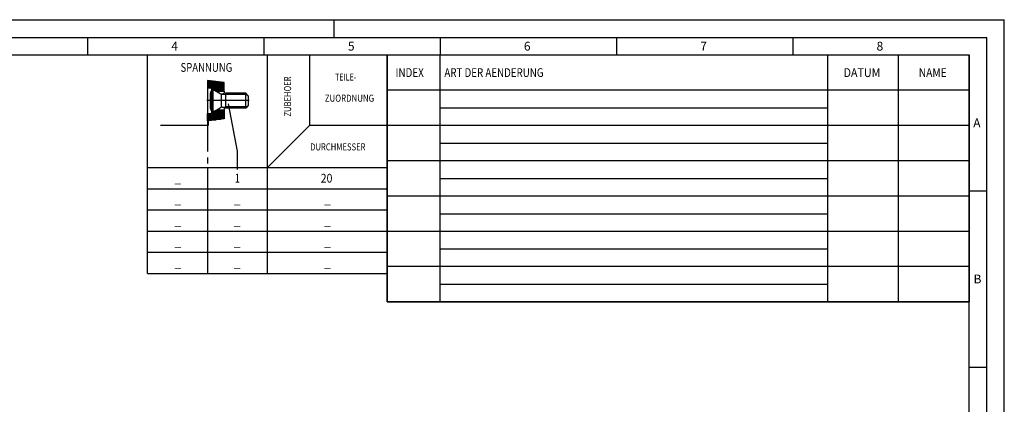
# Model space of a CAD drawing. Units: millimetres. Extents: x 0 to 420, y 0 to 297.
# Drawn here: x 141 to 420, y 188 to 297 of the extents above; entities that cross this region are included whole.
import ezdxf

# ---------------------------------------------------------------- set-up
doc = ezdxf.new("R2010")
doc.units = ezdxf.units.MM
doc.header["$LTSCALE"] = 23.1
doc.linetypes.add('CENTER', pattern=[0.6, 0.375, -0.075, 0.075, -0.075])
doc.layers.add('607426917-000-00-ED1_CL', color=7, linetype='CONTINUOUS')
doc.layers.add('607426917-000-00-ED1_FORMAT', color=7, linetype='CONTINUOUS')
doc.styles.get("Standard").update_dxf_attribs({"font": 'TXT.SHX', "width": 0.7})
doc.styles.add('TEXTSTYLE_4', font='TXT.SHX')

# ---------------------------------------------------------------- blocks, each defined once
blk = doc.blocks.new('CHANGEBLOCK_BL1', base_point=(327.5, 252))
at = {"layer": '607426917-000-00-ED1_FORMAT', "color": 7, "linetype": 'CONTINUOUS'}
for p, q in [((245, 217), (245, 287)), ((260, 217), (260, 287)), ((370, 217), (370, 287)), ((390, 217), (390, 287)), ((410, 277), (245, 277)), ((410, 267), (245, 267)), ((410, 257), (245, 257)), ((410, 247), (245, 247)), ((410, 237), (245, 237)), ((410, 227), (245, 227)), ((410, 217), (245, 217))]:
    blk.add_line(p, q, dxfattribs=at)
at = {"layer": '607426917-000-00-ED1_FORMAT', "color": 2, "linetype": 'CONTINUOUS'}
for s, width, p in [('INDEX', 0.819048, (247.38, 280.75)), ('ART DER AENDERUNG', 0.810924, (261.23, 280.75)), ('DATUM', 0.890476, (374.43, 280.75)), ('NAME', 0.85119, (395.74, 280.75))]:
    blk.add_text(s, height=2.5, dxfattribs=dict(at, width=width)).set_placement(p)
blk = doc.blocks.new('DIA_TABLE_STD_COLUMN_HEA_BL7', base_point=(211.04, 256.06))
at = {"layer": '607426917-000-00-ED1_CL', "color": 7, "linetype": 'CONTINUOUS'}
for p, q in [((177.04, 255.06), (177.04, 287.06)), ((177.04, 287.06), (211.04, 287.06)), ((211.04, 249.06), (211.04, 287.06)), ((211.04, 255.06), (211.04, 287.06)), ((211.04, 287.06), (245.04, 287.06)), ((223.04, 267.06), (223.04, 287.06)), ((245.04, 287.06), (245.04, 267.06)), ((211.04, 255.06), (223.04, 267.06)), ((223.04, 267.06), (245.04, 267.06)), ((245.04, 267.06), (245.04, 255.06)), ((177.04, 249.06), (177.04, 255.06)), ((177.04, 255.06), (211.04, 255.06)), ((194.04, 255.06), (194.04, 249.06)), ((211.04, 255.06), (244.64, 255.06)), ((211.04, 255.06), (245.04, 255.06)), ((245.04, 255.06), (245.04, 249.06)), ((177.04, 243.06), (177.04, 249.06)), ((177.04, 249.06), (211.04, 249.06)), ((194.04, 249.06), (194.04, 243.06)), ((211.04, 243.06), (211.04, 249.06)), ((211.04, 249.06), (245.04, 249.06)), ((245.04, 249.06), (245.04, 243.06)), ((245.04, 249.06), (245.04, 243.06)), ((177.04, 237.06), (177.04, 243.06)), ((177.04, 243.06), (211.04, 243.06)), ((194.04, 243.06), (194.04, 237.06)), ((211.04, 237.06), (211.04, 243.06)), ((211.04, 243.06), (245.04, 243.06)), ((245.04, 243.06), (245.04, 237.06)), ((177.04, 231.06), (177.04, 237.06)), ((177.04, 237.06), (211.04, 237.06)), ((194.04, 237.06), (194.04, 231.06)), ((211.04, 231.06), (211.04, 237.06)), ((211.04, 237.06), (245.04, 237.06)), ((245.04, 237.06), (245.04, 231.06)), ((177.04, 225.06), (177.04, 231.06)), ((177.04, 231.06), (211.04, 231.06)), ((194.04, 231.06), (194.04, 225.06)), ((211.04, 225.06), (211.04, 231.06)), ((211.04, 231.06), (245.04, 231.06)), ((245.04, 231.06), (245.04, 225.06)), ((177.04, 225.06), (211.04, 225.06)), ((211.04, 225.06), (245.04, 225.06))]:
    blk.add_line(p, q, dxfattribs=at)
at = {"layer": '607426917-000-00-ED1_CL', "color": 3, "linetype": 'CONTINUOUS'}
for p, q in [((234.64, 287.06), (244.64, 287.06)), ((245.04, 287.06), (245.04, 277.06))]:
    blk.add_line(p, q, dxfattribs=at)
at = {"layer": '607426917-000-00-ED1_CL', "color": 2, "linetype": 'CONTINUOUS', "width": 0.791667}
blk.add_text('ZUBEHOER', height=2, rotation=90, dxfattribs=at).set_placement((217.77, 269.54))
at = {"layer": '607426917-000-00-ED1_CL', "color": 2, "linetype": 'CONTINUOUS'}
for s, width, p in [('TEILE-', 0.746032, (230.22, 279.74)), ('ZUORDNUNG', 0.820106, (227.32, 273.74)), ('DURCHMESSER', 0.794372, (223.18, 259.94))]:
    blk.add_text(s, height=2, dxfattribs=dict(at, width=width)).set_placement(p)
at = {"layer": '607426917-000-00-ED1_CL', "color": 2, "linetype": 'CONTINUOUS', "style": 'TEXTSTYLE_4'}
for s, width, p in [('1', 0.761905, (201.8, 250.81)), ('20', 0.880952, (226.15, 250.81)), ('_', 0.97619, (184.74, 250.81)), ('_', 0.97619, (184.74, 244.81)), ('_', 0.97619, (201.54, 244.81)), ('_', 0.97619, (227.14, 244.81)), ('_', 0.97619, (184.74, 238.81)), ('_', 0.97619, (201.54, 238.81)), ('_', 0.97619, (227.14, 238.81)), ('_', 0.97619, (184.74, 232.81)), ('_', 0.97619, (201.54, 232.81)), ('_', 0.97619, (227.14, 232.81)), ('_', 0.97619, (184.74, 226.81)), ('_', 0.97619, (201.54, 226.81)), ('_', 0.97619, (227.14, 226.81))]:
    blk.add_text(s, height=2.5, dxfattribs=dict(at, width=width)).set_placement(p)
blk = doc.blocks.new('DIA_TABLE_SYMBOLS_BL8', base_point=(193.29, 269.64))
at = {"layer": '607426917-000-00-ED1_CL', "color": 7, "linetype": 'CONTINUOUS'}
for p, q in [((198.82, 279.18), (194.06, 279.76)), ((194.06, 279.76), (194.06, 277.65)), ((194.06, 277.65), (194.98, 277.65)), ((194.06, 277.65), (194.06, 270.45)), ((194.98, 277.65), (195.66, 277.22)), ((195.31, 270.81), (195.31, 277.29)), ((195.54, 277.29), (195.31, 277.29)), ((195.54, 277.29), (195.54, 270.81)), ((195.54, 277.29), (197.65, 276.08)), ((197.47, 276.69), (198.82, 276.69)), ((198.82, 276.69), (198.82, 279.18)), ((198.82, 276.69), (198.82, 276.06)), ((194.82, 276.06), (194.82, 272.04)), ((198.02, 272.25), (198.02, 275.85)), ((199.14, 276.15), (198.45, 275.96)), ((199.14, 276.15), (199.14, 271.95)), ((204.9, 276.15), (199.14, 276.15)), ((204.9, 271.95), (204.9, 276.15)), ((205.62, 275.43), (204.9, 276.15)), ((205.62, 275.43), (205.62, 272.67)), ((194.98, 270.45), (195.66, 270.88)), ((195.54, 270.81), (197.65, 272.02)), ((197.47, 271.41), (198.82, 271.41)), ((199.14, 271.95), (198.47, 272.13)), ((198.82, 272.04), (198.82, 271.41)), ((198.82, 271.41), (198.82, 268.92)), ((204.9, 271.95), (199.14, 271.95)), ((205.62, 272.67), (204.9, 271.95)), ((194.06, 268.33), (194.06, 270.45)), ((194.06, 270.45), (194.98, 270.45)), ((198.82, 268.92), (194.06, 268.33)), ((194.36, 267.13), (194.36, 268.37)), ((195.54, 270.81), (195.31, 270.81)), ((180.74, 267.13), (194.36, 267.13))]:
    blk.add_line(p, q, dxfattribs=at)
at = {"layer": '607426917-000-00-ED1_CL', "color": 3, "linetype": 'CONTINUOUS'}
for p, q in [((194.06, 279.67), (194.79, 279.67)), ((194.06, 279.51), (196.1, 279.51)), ((194.06, 279.35), (197.4, 279.35)), ((194.06, 279.19), (198.7, 279.19)), ((194.06, 279.03), (198.82, 279.03)), ((194.06, 278.87), (198.82, 278.87)), ((194.06, 278.71), (198.82, 278.71)), ((194.06, 278.55), (198.82, 278.55)), ((194.06, 278.39), (198.82, 278.39)), ((194.06, 278.23), (198.82, 278.23)), ((194.06, 278.07), (198.82, 278.07)), ((194.06, 277.91), (198.82, 277.91)), ((194.06, 277.75), (198.82, 277.75)), ((195.07, 277.59), (198.82, 277.59)), ((195.32, 277.43), (198.82, 277.43)), ((195.57, 277.27), (198.82, 277.27)), ((195.83, 277.11), (198.82, 277.11)), ((196.16, 276.95), (198.82, 276.95)), ((196.64, 276.79), (198.82, 276.79)), ((198.19, 275.93), (199.14, 275.79)), ((205.26, 275.79), (199.14, 275.79)), ((195.64, 270.87), (198.82, 270.87)), ((195.92, 271.03), (198.82, 271.03)), ((196.28, 271.19), (198.82, 271.19)), ((196.86, 271.35), (198.82, 271.35)), ((198.19, 272.17), (199.14, 272.31)), ((205.26, 272.31), (199.14, 272.31)), ((199.95, 273.1), (202.45, 259.77)), ((194.06, 270.39), (198.82, 270.39)), ((194.06, 270.23), (198.82, 270.23)), ((194.06, 270.07), (198.82, 270.07)), ((194.06, 269.91), (198.82, 269.91)), ((194.06, 269.75), (198.82, 269.75)), ((194.06, 269.59), (198.82, 269.59)), ((194.06, 269.43), (198.82, 269.43)), ((194.06, 269.27), (198.82, 269.27)), ((194.06, 269.11), (198.82, 269.11)), ((194.06, 268.95), (198.82, 268.95)), ((194.06, 268.79), (197.8, 268.79)), ((194.06, 268.63), (196.49, 268.63)), ((194.06, 268.47), (195.19, 268.47)), ((195.14, 270.55), (198.82, 270.55)), ((195.39, 270.71), (198.82, 270.71)), ((202.45, 259.77), (202.45, 254.56))]:
    blk.add_line(p, q, dxfattribs=at)
at = {"layer": '607426917-000-00-ED1_CL', "color": 3, "linetype": 'CENTER'}
for p, q in [((205.84, 274.05), (193.84, 274.05)), ((198.82, 274.05), (194.06, 274.05)), ((194.06, 268.33), (194.06, 255.23))]:
    blk.add_line(p, q, dxfattribs=at)
at = {"layer": '607426917-000-00-ED1_CL', "color": 7, "linetype": 'CONTINUOUS'}
for centre, radius, start, end in [((201.74, 274.05), 7.2, 153.2563, 163.7895), ((197.47, 280.05), 3.36, 237.5, 270), ((198.19, 277.01), 1.08, 240, 284.9999), ((201.74, 274.05), 7.2, 196.2105, 206.7437), ((197.47, 268.05), 3.36, 90, 122.5), ((198.19, 271.09), 1.08, 75, 119.9999)]:
    blk.add_arc(centre, radius, start, end, dxfattribs=at)
at = {"layer": '607426917-000-00-ED1_CL', "color": 2, "linetype": 'CONTINUOUS', "style": 'TEXTSTYLE_4', "width": 0.794643}
blk.add_text('SPANNUNG', height=2.5, dxfattribs=at).set_placement((186.41, 282.22))

msp = doc.modelspace()

# ---------------------------------------------------------------- linework, layer by layer
at = {"layer": '607426917-000-00-ED1_FORMAT', "color": 3, "linetype": 'CONTINUOUS'}
for p, q in [((0, 297), (420, 297)), ((230, 292), (230, 297)), ((420, 0), (420, 297)), ((15, 292), (415, 292)), ((160, 292), (160, 287)), ((210, 292), (210, 287)), ((260, 292), (260, 287)), ((310, 292), (310, 287)), ((360, 292), (360, 287)), ((415, 5), (415, 292)), ((245, 287), (410, 287)), ((245, 287), (245, 217)), ((410, 287), (410, 217)), ((260, 272), (370, 272)), ((260, 262), (370, 262)), ((260, 252), (370, 252)), ((410, 248.5), (415, 248.5)), ((260, 242), (370, 242)), ((260, 232), (370, 232)), ((260, 222), (370, 222)), ((245, 217), (410, 217)), ((410, 198.5), (415, 198.5))]:
    msp.add_line(p, q, dxfattribs=at)
at = {"layer": '607426917-000-00-ED1_FORMAT', "color": 7, "linetype": 'CONTINUOUS'}
for p in [(20, 287), (410, 10)]:
    msp.add_line(p, (410, 287), dxfattribs=at)

# ---------------------------------------------------------------- block references
at = {"layer": '607426917-000-00-ED1_CL', "color": 3, "linetype": 'CONTINUOUS'}
for name, p in [('DIA_TABLE_STD_COLUMN_HEA_BL7', (211.0375, 256.0609)), ('DIA_TABLE_SYMBOLS_BL8', (193.2868, 269.6433))]:
    msp.add_blockref(name, p, dxfattribs=at)
at = {"layer": '607426917-000-00-ED1_FORMAT', "color": 3, "linetype": 'CONTINUOUS'}
msp.add_blockref('CHANGEBLOCK_BL1', (327.5, 252), dxfattribs=at)

# ---------------------------------------------------------------- texts
at = {"layer": '607426917-000-00-ED1_FORMAT', "color": 2, "linetype": 'CONTINUOUS', "char_height": 2.5, "attachment_point": 1, "line_spacing_factor": 0.9}
for s, insert, width in [('4', (183.7798, 290.75), 3.660714), ('5', (233.869, 290.75), 3.392857), ('6', (283.7798, 290.75), 3.660714), ('7', (333.7798, 290.75), 3.660714), ('8', (383.7798, 290.75), 3.660714), ('A', (411.1905, 269), 3.928571), ('B', (411.2798, 224.75), 3.660714)]:
    msp.add_mtext(s, dxfattribs=dict(at, insert=insert, width=width))

doc.saveas('drawing.dxf')
